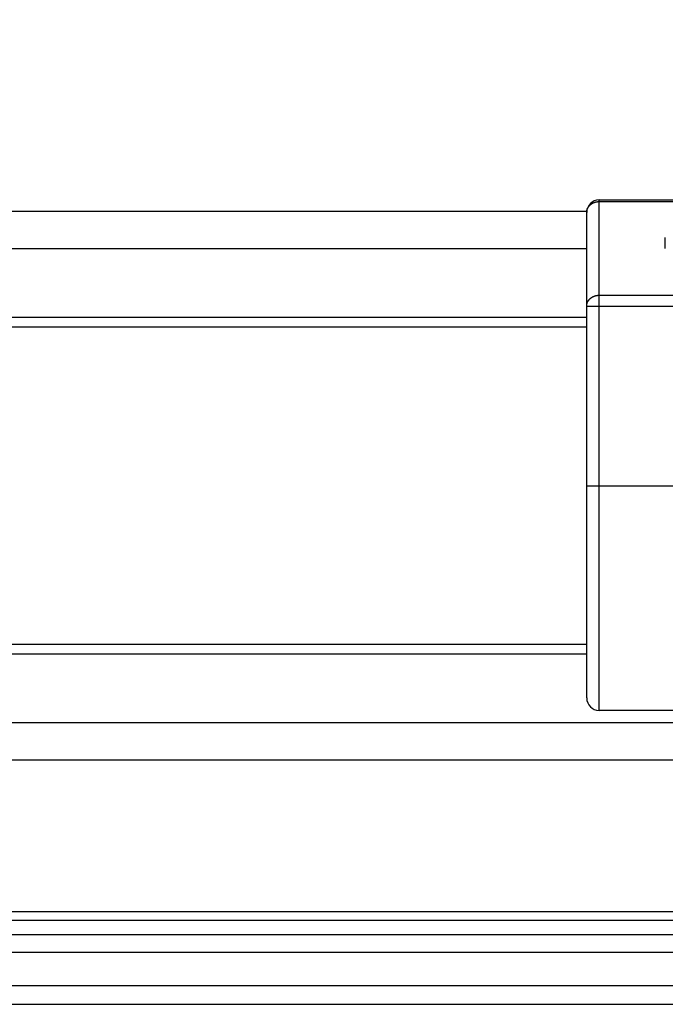
# Model space of a CAD drawing. Units: millimetres. Extents: x 50236 to 3786672, y -23015 to 15439.
# Drawn here: x 60971 to 61023, y -10261 to -10182 of the extents above; entities that cross this region are included whole.
import ezdxf

# ---------------------------------------------------------------- set-up
doc = ezdxf.new("R2010")
doc.units = ezdxf.units.MM
doc.header["$LTSCALE"] = 46.255
doc.layers.get('0').update_dxf_attribs({"linetype": 'CONTINUOUS'})

msp = doc.modelspace()

# ---------------------------------------------------------------- hatches: boundary and pattern name
h = msp.add_hatch()
h.set_pattern_fill('ANSI31', color=256, scale=15)
h.set_pattern_definition([(45, (-24381.26, -20895.882), (-33.67596, 33.67596), [])])
edge = h.paths.add_edge_path()
edge.add_line((59615.818, -10133.362), (62615.818, -10133.362))
edge.add_line((62615.818, -9873.362), (59615.818, -9873.362))
edge.add_line((59615.818, -9873.362), (59615.818, -10138.638))
edge.add_line((62615.818, -10219.701), (62615.818, -9873.362))

# ---------------------------------------------------------------- linework, layer by layer
at = {"color": 9, "linetype": 'Continuous'}
for p, q in [((61017.518, -10237.796), (61017.518, -10196.862)), ((61017.518, -10196.862), (61025.023, -10196.862)), ((61017.518, -10196.996), (61025.023, -10196.996)), ((61016.521, -10197.796), (60473.037, -10197.796)), ((61016.518, -10236.796), (61016.518, -10197.862)), ((61022.818, -10200.752), (61022.818, -10199.886)), ((61016.518, -10200.796), (60473.143, -10200.796)), ((61017.518, -10204.508), (61027.148, -10204.508)), ((61016.518, -10205.374), (61076.518, -10205.374)), ((61016.518, -10206.296), (60474.518, -10206.296)), ((61016.518, -10207.071), (60474.518, -10207.071)), ((61016.518, -10219.796), (61076.518, -10219.796)), ((61016.518, -10232.521), (60474.518, -10232.521)), ((61016.518, -10233.296), (60474.518, -10233.296)), ((61075.518, -10237.796), (61017.518, -10237.796)), ((61106.518, -10238.796), (60473.143, -10238.796)), ((61110.518, -10241.796), (60473.037, -10241.796)), ((61110.53, -10253.948), (60472.61, -10253.948)), ((61111.007, -10254.655), (60472.585, -10254.655)), ((60472.532, -10255.777), (61257.331, -10255.777)), ((60469.866, -10257.191), (61257.331, -10257.191)), ((59945.018, -10259.862), (61257.331, -10259.862)), ((59945.018, -10261.362), (61257.331, -10261.362))]:
    msp.add_line(p, q, dxfattribs=at)
for centre, start, end in [((61017.518, -10197.862), 90, 180), ((61017.518, -10236.796), 180, 270)]:
    msp.add_arc(centre, 1, start, end, dxfattribs=at)
at = {"color": 9, "linetype": 'Continuous', "start_tangent": (0, 0.146741), "end_tangent": (0.146741, 0)}
for points in [[(61016.518, -10197.862), (61016.519, -10197.837), (61016.52, -10197.812), (61016.522, -10197.787), (61016.525, -10197.762), (61016.529, -10197.737), (61016.534, -10197.712), (61016.539, -10197.687), (61016.545, -10197.663), (61016.553, -10197.638), (61016.56, -10197.614), (61016.569, -10197.59), (61016.579, -10197.566), (61016.589, -10197.543), (61016.6, -10197.519), (61016.612, -10197.496), (61016.625, -10197.474), (61016.638, -10197.451), (61016.652, -10197.429), (61016.667, -10197.408), (61016.683, -10197.387), (61016.699, -10197.366), (61016.716, -10197.345), (61016.734, -10197.325), (61016.752, -10197.306), (61016.771, -10197.287), (61016.791, -10197.268), (61016.811, -10197.25), (61016.832, -10197.233), (61016.854, -10197.216), (61016.876, -10197.199), (61016.898, -10197.183), (61016.921, -10197.168), (61016.945, -10197.153), (61016.969, -10197.139), (61016.993, -10197.125), (61017.018, -10197.112), (61017.044, -10197.1), (61017.07, -10197.089), (61017.096, -10197.078), (61017.122, -10197.067), (61017.149, -10197.058), (61017.176, -10197.049), (61017.204, -10197.04), (61017.232, -10197.033), (61017.26, -10197.026), (61017.288, -10197.02), (61017.316, -10197.014), (61017.345, -10197.01), (61017.374, -10197.006), (61017.402, -10197.002), (61017.431, -10197), (61017.46, -10196.998), (61017.489, -10196.997), (61017.518, -10196.996)], [(61016.518, -10205.374), (61016.519, -10205.348), (61016.52, -10205.323), (61016.522, -10205.298), (61016.525, -10205.273), (61016.529, -10205.248), (61016.534, -10205.223), (61016.539, -10205.198), (61016.545, -10205.174), (61016.553, -10205.149), (61016.56, -10205.125), (61016.569, -10205.101), (61016.579, -10205.077), (61016.589, -10205.054), (61016.6, -10205.031), (61016.612, -10205.008), (61016.625, -10204.985), (61016.638, -10204.963), (61016.652, -10204.941), (61016.667, -10204.919), (61016.683, -10204.898), (61016.699, -10204.877), (61016.716, -10204.856), (61016.734, -10204.836), (61016.752, -10204.817), (61016.771, -10204.798), (61016.791, -10204.779), (61016.811, -10204.761), (61016.832, -10204.744), (61016.854, -10204.727), (61016.876, -10204.71), (61016.898, -10204.694), (61016.921, -10204.679), (61016.945, -10204.664), (61016.969, -10204.65), (61016.993, -10204.636), (61017.018, -10204.624), (61017.044, -10204.611), (61017.07, -10204.6), (61017.096, -10204.589), (61017.122, -10204.578), (61017.149, -10204.569), (61017.176, -10204.56), (61017.204, -10204.551), (61017.232, -10204.544), (61017.26, -10204.537), (61017.288, -10204.531), (61017.316, -10204.525), (61017.345, -10204.521), (61017.374, -10204.517), (61017.402, -10204.513), (61017.431, -10204.511), (61017.46, -10204.509), (61017.489, -10204.508), (61017.518, -10204.508)]]:
    msp.add_spline(points, degree=3, dxfattribs=at)

doc.saveas('drawing.dxf')
